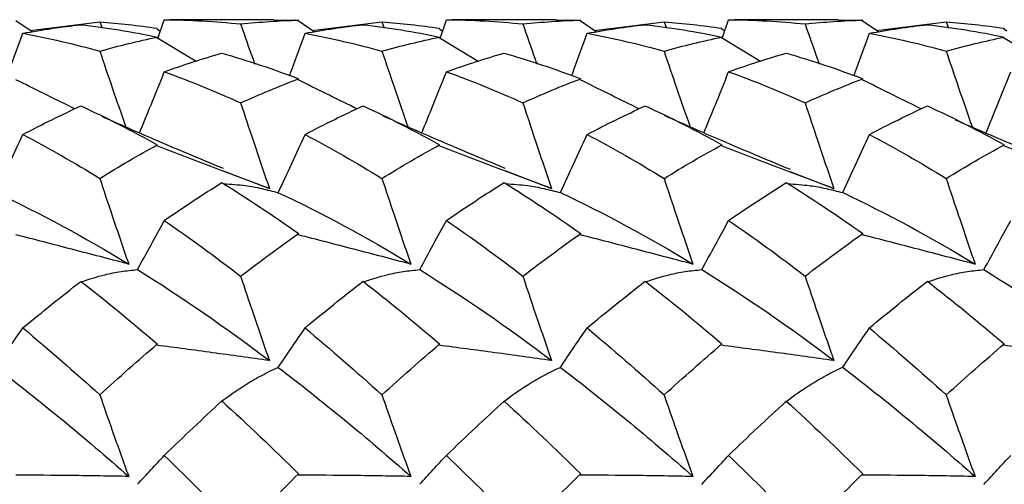
# Model space of a CAD drawing. Units: millimetres. Extents: x -25 to 25, y -9.5 to 9.5.
# Drawn here: x -20.6 to -16.3, y 4.4 to 6.5 of the extents above; entities that cross this region are included whole.
import ezdxf

# ---------------------------------------------------------------- set-up
doc = ezdxf.new("R2010")
doc.units = ezdxf.units.MM

msp = doc.modelspace()

# ---------------------------------------------------------------- linework, layer by layer
at = {"color": 7, "linetype": 'Continuous', "lineweight": 25}
for p, q in [((-20.0174, 6.4164), (-19.9892, 6.4999)), ((-19.9892, 6.4999), (-19.9637, 6.4992)), ((-19.5034, 6.5), (-19.9637, 6.5)), ((-18.7674, 6.4166), (-18.7392, 6.4999)), ((-18.7392, 6.4999), (-18.7137, 6.4992)), ((-18.2537, 6.5), (-18.7137, 6.5)), ((-17.5175, 6.417), (-17.4894, 6.4999)), ((-17.4894, 6.4999), (-17.4638, 6.4992)), ((-17.004, 6.5), (-17.4638, 6.5)), ((-20.5751, 6.4458), (-20.6462, 6.4952)), ((-20.5849, 6.4526), (-20.2749, 6.4904)), ((-20.2749, 6.4904), (-20.2646, 6.4627)), ((-20.0069, 6.4476), (-20.0225, 6.4598)), ((-19.3943, 6.4983), (-19.5034, 6.4964)), ((-19.3254, 6.4458), (-19.3966, 6.4952)), ((-19.3352, 6.4526), (-19.0251, 6.4904)), ((-19.0251, 6.4904), (-19.0147, 6.4627)), ((-18.7568, 6.4479), (-18.772, 6.4598)), ((-18.1446, 6.4983), (-18.2537, 6.4964)), ((-18.0757, 6.4457), (-18.1469, 6.4952)), ((-18.0855, 6.4526), (-17.7753, 6.4904)), ((-17.7753, 6.4904), (-17.765, 6.4628)), ((-17.5069, 6.4484), (-17.5214, 6.4598)), ((-16.895, 6.4983), (-17.004, 6.4964)), ((-16.826, 6.4457), (-16.8973, 6.4952)), ((-16.8358, 6.4525), (-16.5256, 6.4904)), ((-16.5256, 6.4904), (-16.5153, 6.4629)), ((-16.2571, 6.4488), (-16.2711, 6.4597)), ((-19.8486, 6.3151), (-20.0225, 6.4194)), ((-18.5983, 6.3151), (-18.772, 6.4194)), ((-17.3479, 6.3152), (-17.5214, 6.4194)), ((-16.0976, 6.3154), (-16.2711, 6.4194)), ((-19.729, 5.8317), (-19.5235, 5.7525)), ((-18.4814, 5.8323), (-18.2735, 5.7526)), ((-17.2183, 5.8274), (-17.0231, 5.7527))]:
    msp.add_line(p, q, dxfattribs=at)
for points in [[(-19.9892, 6.4999), (-19.876, 6.4991), (-19.7639, 6.4928), (-19.6512, 6.481)], [(-18.7392, 6.4999), (-18.6259, 6.4991), (-18.513, 6.4928), (-18.401, 6.4811)], [(-17.4894, 6.4999), (-17.3761, 6.4991), (-17.2631, 6.4928), (-17.1507, 6.4811)], [(-20.6157, 6.4398), (-20.5301, 6.4555), (-20.4443, 6.4683), (-20.3586, 6.4778)], [(-20.3586, 6.4778), (-20.2457, 6.4651), (-20.1335, 6.447), (-20.0202, 6.4233)], [(-20.2749, 6.4904), (-20.1897, 6.4841), (-20.1051, 6.4746), (-20.0202, 6.4621)], [(-20.0225, 6.4598), (-20.0217, 6.4605), (-20.021, 6.4613), (-20.0202, 6.4621)], [(-19.6512, 6.481), (-19.5657, 6.4899), (-19.48, 6.4957), (-19.3943, 6.4983)], [(-19.3966, 6.4952), (-19.3958, 6.4962), (-19.395, 6.4973), (-19.3943, 6.4983)], [(-19.3659, 6.4398), (-19.2803, 6.4556), (-19.1945, 6.4683), (-19.1087, 6.4779)], [(-19.1087, 6.4779), (-18.9952, 6.4651), (-18.8828, 6.4469), (-18.7697, 6.4233)], [(-19.0251, 6.4904), (-18.9396, 6.4841), (-18.8544, 6.4746), (-18.7697, 6.4621)], [(-18.772, 6.4598), (-18.7712, 6.4606), (-18.7705, 6.4614), (-18.7697, 6.4621)], [(-18.401, 6.4811), (-18.3157, 6.4899), (-18.2302, 6.4957), (-18.1446, 6.4983)], [(-18.1469, 6.4952), (-18.1462, 6.4962), (-18.1454, 6.4973), (-18.1446, 6.4983)], [(-18.116, 6.4397), (-18.0305, 6.4556), (-17.9448, 6.4683), (-17.8589, 6.4779)], [(-17.8589, 6.4779), (-17.7451, 6.4651), (-17.6317, 6.4469), (-17.5192, 6.4233)], [(-17.7753, 6.4904), (-17.6897, 6.4841), (-17.6042, 6.4746), (-17.5192, 6.4621)], [(-17.5214, 6.4598), (-17.5207, 6.4606), (-17.5199, 6.4613), (-17.5192, 6.4621)], [(-17.1507, 6.4811), (-17.0657, 6.4899), (-16.9804, 6.4957), (-16.895, 6.4983)], [(-16.8973, 6.4952), (-16.8965, 6.4962), (-16.8958, 6.4973), (-16.895, 6.4983)], [(-16.8658, 6.4397), (-16.7805, 6.4556), (-16.6949, 6.4683), (-16.6091, 6.4779)], [(-16.6091, 6.4779), (-16.4952, 6.4652), (-16.3817, 6.4469), (-16.2688, 6.4233)], [(-16.5256, 6.4904), (-16.4398, 6.4841), (-16.3542, 6.4746), (-16.2688, 6.4621)], [(-16.2711, 6.4597), (-16.2703, 6.4605), (-16.2696, 6.4613), (-16.2688, 6.4621)], [(-20.6157, 6.4398), (-20.5022, 6.4188), (-20.3885, 6.3924), (-20.2749, 6.3607)], [(-20.2749, 6.3607), (-20.1897, 6.3847), (-20.1051, 6.4055), (-20.0202, 6.4233)], [(-20.0225, 6.4194), (-20.0217, 6.4207), (-20.021, 6.422), (-20.0202, 6.4233)], [(-19.3659, 6.4398), (-19.2525, 6.4188), (-19.1388, 6.3924), (-19.0251, 6.3607)], [(-19.0251, 6.3607), (-18.9396, 6.3846), (-18.8544, 6.4055), (-18.7697, 6.4233)], [(-18.772, 6.4194), (-18.7712, 6.4207), (-18.7705, 6.422), (-18.7697, 6.4233)], [(-18.116, 6.4397), (-18.0028, 6.4188), (-17.8891, 6.3924), (-17.7753, 6.3606)], [(-17.7753, 6.3606), (-17.6897, 6.3846), (-17.6042, 6.4055), (-17.5192, 6.4233)], [(-17.5214, 6.4194), (-17.5207, 6.4207), (-17.5199, 6.422), (-17.5192, 6.4233)], [(-16.8658, 6.4397), (-16.7529, 6.4188), (-16.6394, 6.3924), (-16.5256, 6.3606)], [(-16.5256, 6.3606), (-16.4398, 6.3846), (-16.3542, 6.4055), (-16.2688, 6.4233)], [(-16.2711, 6.4194), (-16.2703, 6.4207), (-16.2696, 6.422), (-16.2688, 6.4233)], [(-19.9892, 6.2694), (-19.9039, 6.3001), (-19.8188, 6.3277), (-19.7343, 6.3523)], [(-19.7343, 6.3523), (-19.621, 6.3197), (-19.5076, 6.2817), (-19.3943, 6.2386)], [(-18.7392, 6.2694), (-18.6539, 6.3), (-18.5688, 6.3276), (-18.4841, 6.3522)], [(-18.4841, 6.3522), (-18.3712, 6.3196), (-18.2579, 6.2817), (-18.1446, 6.2386)], [(-17.4894, 6.2694), (-17.4041, 6.3), (-17.3189, 6.3276), (-17.234, 6.3521)], [(-17.234, 6.3521), (-17.1214, 6.3196), (-17.0082, 6.2817), (-16.895, 6.2385)], [(-19.9892, 6.2694), (-19.876, 6.2287), (-19.7639, 6.1828), (-19.6512, 6.1317)], [(-19.6512, 6.1317), (-19.5657, 6.1703), (-19.48, 6.2059), (-19.3943, 6.2386)], [(-19.3966, 6.234), (-19.3958, 6.2355), (-19.395, 6.237), (-19.3943, 6.2386)], [(-18.7392, 6.2694), (-18.6259, 6.2287), (-18.513, 6.1828), (-18.401, 6.1319)], [(-18.401, 6.1319), (-18.3157, 6.1704), (-18.2302, 6.206), (-18.1446, 6.2386)], [(-18.1469, 6.234), (-18.1462, 6.2355), (-18.1454, 6.237), (-18.1446, 6.2386)], [(-17.4894, 6.2694), (-17.3761, 6.2288), (-17.2631, 6.1829), (-17.1507, 6.132)], [(-17.1507, 6.132), (-17.0657, 6.1704), (-16.9804, 6.206), (-16.895, 6.2385)], [(-16.8973, 6.234), (-16.8965, 6.2355), (-16.8958, 6.237), (-16.895, 6.2385)], [(-20.6157, 5.9918), (-20.5301, 6.0369), (-20.4443, 6.0791), (-20.3586, 6.1183)], [(-20.3586, 6.1183), (-20.2457, 6.0662), (-20.1335, 6.0091), (-20.0202, 5.9467)], [(-19.3659, 5.9918), (-19.2803, 6.0369), (-19.1945, 6.0792), (-19.1087, 6.1185)], [(-19.1087, 6.1185), (-18.9952, 6.0663), (-18.8828, 6.009), (-18.7697, 5.9466)], [(-18.116, 5.9918), (-18.0305, 6.0369), (-17.9448, 6.0792), (-17.8589, 6.1186)], [(-17.8589, 6.1186), (-17.7451, 6.0663), (-17.6317, 6.0089), (-17.5192, 5.9467)], [(-16.8658, 5.9918), (-16.7805, 6.0369), (-16.6949, 6.0792), (-16.6091, 6.1186)], [(-16.6091, 6.1186), (-16.4952, 6.0664), (-16.3817, 6.009), (-16.2688, 5.9468)], [(-20.6157, 5.9918), (-20.5022, 5.9321), (-20.3885, 5.8673), (-20.2749, 5.7976)], [(-19.3659, 5.9918), (-19.2525, 5.9321), (-19.1388, 5.8672), (-19.0251, 5.7974)], [(-18.116, 5.9918), (-18.0028, 5.9321), (-17.8891, 5.8672), (-17.7753, 5.7974)], [(-16.8658, 5.9918), (-16.7529, 5.9321), (-16.6394, 5.8672), (-16.5256, 5.7973)], [(-20.2749, 5.7976), (-20.1897, 5.8502), (-20.1051, 5.8998), (-20.0202, 5.9467)], [(-20.0225, 5.9416), (-20.0217, 5.9433), (-20.021, 5.945), (-20.0202, 5.9467)], [(-19.0251, 5.7974), (-18.9396, 5.85), (-18.8544, 5.8998), (-18.7697, 5.9466)], [(-18.772, 5.9415), (-18.7712, 5.9432), (-18.7705, 5.9449), (-18.7697, 5.9466)], [(-17.7753, 5.7974), (-17.6897, 5.85), (-17.6042, 5.8998), (-17.5192, 5.9467)], [(-17.5214, 5.9415), (-17.5207, 5.9432), (-17.5199, 5.945), (-17.5192, 5.9467)], [(-16.5256, 5.7973), (-16.4398, 5.85), (-16.3542, 5.8998), (-16.2688, 5.9468)], [(-16.2711, 5.9416), (-16.2703, 5.9433), (-16.2696, 5.9451), (-16.2688, 5.9468)], [(-19.9892, 5.6116), (-19.9039, 5.6703), (-19.8188, 5.7262), (-19.7343, 5.7792)], [(-19.7343, 5.7792), (-19.621, 5.7088), (-19.5076, 5.6335), (-19.3943, 5.5537)], [(-18.7392, 5.6117), (-18.6539, 5.6702), (-18.5688, 5.726), (-18.4841, 5.779)], [(-18.4841, 5.779), (-18.3712, 5.7087), (-18.2579, 5.6335), (-18.1446, 5.5537)], [(-17.4894, 5.6117), (-17.4041, 5.6702), (-17.3189, 5.7259), (-17.234, 5.7789)], [(-17.234, 5.7789), (-17.1214, 5.7086), (-17.0082, 5.6335), (-16.895, 5.5536)], [(-20.7342, 5.7343), (-20.5388, 5.6431), (-20.3423, 5.5372), (-20.1469, 5.418)], [(-19.4844, 5.7343), (-19.2894, 5.6431), (-19.0929, 5.5373), (-18.897, 5.4179)], [(-18.2344, 5.7344), (-18.0399, 5.6432), (-17.8435, 5.5374), (-17.6473, 5.4179)], [(-16.9841, 5.7345), (-16.7902, 5.6434), (-16.594, 5.5375), (-16.3976, 5.4178)], [(-19.9892, 5.6116), (-19.876, 5.5338), (-19.7639, 5.4515), (-19.6512, 5.3645)], [(-18.7392, 5.6117), (-18.6259, 5.5339), (-18.513, 5.4515), (-18.401, 5.3648)], [(-17.4894, 5.6117), (-17.3761, 5.534), (-17.2631, 5.4517), (-17.1507, 5.365)], [(-19.6512, 5.3645), (-19.5657, 5.4301), (-19.48, 5.4932), (-19.3943, 5.5537)], [(-19.3966, 5.548), (-19.3958, 5.5499), (-19.395, 5.5518), (-19.3943, 5.5537)], [(-18.401, 5.3648), (-18.3157, 5.4303), (-18.2302, 5.4933), (-18.1446, 5.5537)], [(-18.1469, 5.548), (-18.1462, 5.5499), (-18.1454, 5.5518), (-18.1446, 5.5537)], [(-17.1507, 5.365), (-17.0657, 5.4304), (-16.9804, 5.4933), (-16.895, 5.5536)], [(-16.8973, 5.548), (-16.8965, 5.5499), (-16.8958, 5.5518), (-16.895, 5.5536)], [(-20.1077, 5.3939), (-19.9118, 5.2725), (-19.7188, 5.1382), (-19.5235, 4.9908)], [(-18.8578, 5.3938), (-18.6617, 5.2725), (-18.4678, 5.138), (-18.2735, 4.991)], [(-17.608, 5.3938), (-17.4119, 5.2725), (-17.2163, 5.1378), (-17.0231, 4.9911)], [(-16.3584, 5.3938), (-16.1624, 5.2726), (-15.9665, 5.1379), (-15.7726, 4.9912)], [(-20.6157, 5.1355), (-20.5301, 5.2068), (-20.4443, 5.2756), (-20.3586, 5.3419)], [(-20.3586, 5.3419), (-20.2457, 5.254), (-20.1335, 5.1617), (-20.0202, 5.0649)], [(-19.3659, 5.1355), (-19.2803, 5.2068), (-19.1945, 5.2758), (-19.1087, 5.3421)], [(-19.1087, 5.3421), (-18.9952, 5.254), (-18.8828, 5.1616), (-18.7697, 5.0648)], [(-18.116, 5.1355), (-18.0305, 5.2069), (-17.9448, 5.2758), (-17.8589, 5.3422)], [(-17.8589, 5.3422), (-17.7451, 5.2541), (-17.6317, 5.1615), (-17.5192, 5.0648)], [(-16.8658, 5.1355), (-16.7805, 5.2068), (-16.6949, 5.2758), (-16.6091, 5.3423)], [(-16.6091, 5.3423), (-16.4952, 5.2542), (-16.3817, 5.1616), (-16.2688, 5.065)], [(-20.6157, 5.1355), (-20.5022, 5.0411), (-20.3885, 4.9422), (-20.2749, 4.8394)], [(-19.3659, 5.1355), (-19.2525, 5.041), (-19.1388, 4.9421), (-19.0251, 4.8391)], [(-18.116, 5.1355), (-18.0028, 5.041), (-17.8891, 4.9421), (-17.7753, 4.839)], [(-16.8658, 5.1355), (-16.7529, 5.041), (-16.6394, 4.9421), (-16.5256, 4.839)], [(-20.2749, 4.8394), (-20.1897, 4.917), (-20.1051, 4.9921), (-20.0202, 5.0649)], [(-20.0225, 5.0588), (-20.0217, 5.0609), (-20.021, 5.0629), (-20.0202, 5.0649)], [(-19.0251, 4.8391), (-18.9396, 4.9168), (-18.8544, 4.9921), (-18.7697, 5.0648)], [(-18.772, 5.0587), (-18.7712, 5.0607), (-18.7705, 5.0627), (-18.7697, 5.0648)], [(-17.7753, 4.839), (-17.6897, 4.9167), (-17.6042, 4.992), (-17.5192, 5.0648)], [(-17.5214, 5.0587), (-17.5207, 5.0608), (-17.5199, 5.0628), (-17.5192, 5.0648)], [(-16.5256, 4.839), (-16.4398, 4.9167), (-16.3542, 4.9921), (-16.2688, 5.065)], [(-16.2711, 5.0589), (-16.2703, 5.0609), (-16.2696, 5.063), (-16.2688, 5.065)], [(-20.7342, 4.961), (-20.5388, 4.8123), (-20.3423, 4.6507), (-20.1469, 4.4783)], [(-19.4844, 4.9611), (-19.2894, 4.8124), (-19.0929, 4.6508), (-18.897, 4.4781)], [(-18.2344, 4.9612), (-18.0399, 4.8125), (-17.8435, 4.6509), (-17.6473, 4.478)], [(-16.9841, 4.9613), (-16.7902, 4.8127), (-16.594, 4.6511), (-16.3976, 4.478)], [(-19.9892, 4.5715), (-19.9039, 4.6541), (-19.8188, 4.7344), (-19.7343, 4.8123)], [(-19.7343, 4.8123), (-19.621, 4.7089), (-19.5076, 4.6015), (-19.3943, 4.4903)], [(-18.7392, 4.5715), (-18.6539, 4.6539), (-18.5688, 4.7341), (-18.4841, 4.8119)], [(-18.4841, 4.8119), (-18.3712, 4.7087), (-18.2579, 4.6014), (-18.1446, 4.4903)], [(-17.4894, 4.5715), (-17.4041, 4.6539), (-17.3189, 4.734), (-17.234, 4.8118)], [(-17.234, 4.8118), (-17.1214, 4.7087), (-17.0082, 4.6014), (-16.895, 4.4903)], [(-19.9892, 4.5715), (-19.876, 4.4618), (-19.7639, 4.3487), (-19.6512, 4.2318)], [(-18.7392, 4.5715), (-18.6259, 4.462), (-18.513, 4.3487), (-18.401, 4.2322)], [(-17.4894, 4.5715), (-17.3761, 4.4621), (-17.2631, 4.3489), (-17.1507, 4.2324)], [(-19.6512, 4.2318), (-19.5657, 4.32), (-19.48, 4.4062), (-19.3943, 4.4903)], [(-19.3966, 4.4839), (-19.3958, 4.486), (-19.395, 4.4882), (-19.3943, 4.4903)], [(-18.401, 4.2322), (-18.3157, 4.3202), (-18.2302, 4.4063), (-18.1446, 4.4903)], [(-18.1469, 4.4839), (-18.1462, 4.486), (-18.1454, 4.4882), (-18.1446, 4.4903)], [(-17.1507, 4.2324), (-17.0657, 4.3203), (-16.9804, 4.4064), (-16.895, 4.4903)], [(-16.8973, 4.4839), (-16.8965, 4.486), (-16.8958, 4.4881), (-16.895, 4.4903)]]:
    msp.add_open_spline(points, degree=3, dxfattribs=at)
for points, knots in [([(-19.6512, 6.481), (-19.6331, 6.4291), (-19.6125, 6.37), (-19.5912, 6.3107), (-19.5886, 6.3036)], [0, 0, 0, 0, 0.87964, 1, 1, 1, 1]), ([(-18.401, 6.4811), (-18.3829, 6.4291), (-18.3623, 6.37), (-18.341, 6.3106), (-18.3384, 6.3034)], [0, 0, 0, 0, 0.878556, 1, 1, 1, 1]), ([(-17.1507, 6.4811), (-17.1326, 6.4291), (-17.1119, 6.3699), (-17.0906, 6.3105), (-17.088, 6.3032)], [0, 0, 0, 0, 0.877279, 1, 1, 1, 1]), ([(-20.6843, 6.252), (-20.681, 6.261), (-20.6577, 6.324), (-20.6351, 6.3863), (-20.6157, 6.4398)], [0, 0, 0, 0, 0.142173, 1, 1, 1, 1]), ([(-19.4345, 6.252), (-19.4312, 6.261), (-19.4079, 6.324), (-19.3853, 6.3863), (-19.3659, 6.4398)], [0, 0, 0, 0, 0.142291, 1, 1, 1, 1]), ([(-18.1845, 6.2519), (-18.1812, 6.2609), (-18.1579, 6.324), (-18.1353, 6.3863), (-18.116, 6.4397)], [0, 0, 0, 0, 0.142774, 1, 1, 1, 1]), ([(-16.9344, 6.2517), (-16.931, 6.2608), (-16.9077, 6.3239), (-16.8851, 6.3863), (-16.8658, 6.4397)], [0, 0, 0, 0, 0.143624, 1, 1, 1, 1]), ([(-20.2749, 6.3607), (-20.2567, 6.3067), (-20.2188, 6.1948), (-20.1797, 6.0828), (-20.1595, 6.0248)], [0, 0, 0, 0, 0.482444, 1, 1, 1, 1]), ([(-19.0251, 6.3607), (-19.0068, 6.3067), (-18.969, 6.1949), (-18.9299, 6.0831), (-18.9098, 6.0253)], [0, 0, 0, 0, 0.483271, 1, 1, 1, 1]), ([(-17.7753, 6.3606), (-17.757, 6.3066), (-17.7193, 6.195), (-17.6803, 6.0833), (-17.6602, 6.0256)], [0, 0, 0, 0, 0.4838392, 1, 1, 1, 1]), ([(-16.5256, 6.3606), (-16.5074, 6.3066), (-16.4694, 6.1943), (-16.4302, 6.0819), (-16.4098, 6.0236)], [0, 0, 0, 0, 0.480952, 1, 1, 1, 1]), ([(-20.0989, 5.9983), (-20.0818, 6.0403), (-20.0446, 6.1314), (-20.0086, 6.221), (-19.9892, 6.2694)], [0, 0, 0, 0, 0.46032, 1, 1, 1, 1]), ([(-18.8489, 5.9986), (-18.8318, 6.0405), (-18.7947, 6.1315), (-18.7587, 6.221), (-18.7392, 6.2694)], [0, 0, 0, 0, 0.459718, 1, 1, 1, 1]), ([(-17.599, 5.9988), (-17.582, 6.0406), (-17.5449, 6.1316), (-17.5089, 6.221), (-17.4894, 6.2694)], [0, 0, 0, 0, 0.459302, 1, 1, 1, 1]), ([(-16.3498, 5.9978), (-16.3326, 6.0399), (-16.2953, 6.1312), (-16.2592, 6.221), (-16.2398, 6.2694)], [0, 0, 0, 0, 0.461246, 1, 1, 1, 1]), ([(-20.3853, 6.1052), (-20.3899, 6.1075), (-20.4776, 6.1505), (-20.5642, 6.1934), (-20.6462, 6.234)], [0, 0, 0, 0, 0.052292, 1, 1, 1, 1]), ([(-19.1356, 6.1052), (-19.1402, 6.1075), (-19.2279, 6.1505), (-19.3145, 6.1934), (-19.3966, 6.234)], [0, 0, 0, 0, 0.052041, 1, 1, 1, 1]), ([(-17.8859, 6.1052), (-17.8905, 6.1075), (-17.9783, 6.1505), (-18.0648, 6.1934), (-18.1469, 6.234)], [0, 0, 0, 0, 0.052082, 1, 1, 1, 1]), ([(-16.6362, 6.1052), (-16.6408, 6.1074), (-16.7286, 6.1505), (-16.8152, 6.1934), (-16.8973, 6.234)], [0, 0, 0, 0, 0.0524132, 1, 1, 1, 1]), ([(-19.6512, 6.1317), (-19.6331, 6.0766), (-19.6148, 6.0215), (-19.5963, 5.9664), (-19.5724, 5.8951), (-19.5481, 5.8237), (-19.5235, 5.7525)], [0, 0, 0, 0, 0.0001747024, 0.0001747024, 0.0001747024, 0.0004011907, 0.0004011907, 0.0004011907, 0.0004011907]), ([(-18.401, 6.1319), (-18.3829, 6.0768), (-18.3646, 6.0217), (-18.3462, 5.9666), (-18.3222, 5.8952), (-18.298, 5.8238), (-18.2735, 5.7526)], [0, 0, 0, 0, 0.0001747023, 0.0001747023, 0.0001747023, 0.0004012478, 0.0004012478, 0.0004012478, 0.0004012478]), ([(-17.1507, 6.132), (-17.1326, 6.0769), (-17.1143, 6.0218), (-17.0958, 5.9667), (-17.0719, 5.8953), (-17.0476, 5.824), (-17.0231, 5.7527)], [0, 0, 0, 0, 0.000174702, 0.000174702, 0.000174702, 0.000401274, 0.000401274, 0.000401274, 0.000401274]), ([(-19.7274, 5.8408), (-19.8288, 5.8831), (-20.0082, 5.9578), (-20.1873, 6.0367), (-20.2652, 6.071)], [0, 0, 0, 0, 0.565157, 1, 1, 1, 1]), ([(-18.4792, 5.8418), (-18.583, 5.8851), (-18.7637, 5.9604), (-18.944, 6.04), (-19.0208, 6.0739)], [0, 0, 0, 0, 0.574332, 1, 1, 1, 1]), ([(-17.2156, 5.8364), (-17.3244, 5.8816), (-17.5107, 5.959), (-17.6965, 6.0413), (-17.7738, 6.0755)], [0, 0, 0, 0, 0.583691, 1, 1, 1, 1]), ([(-15.9325, 5.8228), (-16.0315, 5.8635), (-16.2157, 5.9393), (-16.3997, 6.019), (-16.4848, 6.0558)], [0, 0, 0, 0, 0.537061, 1, 1, 1, 1]), ([(-20.7342, 5.7343), (-20.7141, 5.7779), (-20.6941, 5.8211), (-20.6744, 5.864), (-20.6546, 5.9069), (-20.635, 5.9495), (-20.6157, 5.9918)], [0, 0, 0, 0, 0.0002016136, 0.0002016136, 0.0002016136, 0.0004032773, 0.0004032773, 0.0004032773, 0.0004032773]), ([(-19.4844, 5.7343), (-19.4642, 5.7779), (-19.4443, 5.8211), (-19.4246, 5.864), (-19.4048, 5.9069), (-19.3853, 5.9495), (-19.3659, 5.9918)], [0, 0, 0, 0, 0.0002016363, 0.0002016363, 0.0002016363, 0.0004033223, 0.0004033223, 0.0004033223, 0.0004033223]), ([(-18.2344, 5.7344), (-18.2142, 5.7779), (-18.1943, 5.8212), (-18.1746, 5.864), (-18.1548, 5.907), (-18.1353, 5.9495), (-18.116, 5.9918)], [0, 0, 0, 0, 0.0002016687, 0.0002016687, 0.0002016687, 0.0004033867, 0.0004033867, 0.0004033867, 0.0004033867]), ([(-16.9841, 5.7345), (-16.964, 5.778), (-16.9441, 5.8212), (-16.9243, 5.8641), (-16.9046, 5.907), (-16.8851, 5.9495), (-16.8658, 5.9918)], [0, 0, 0, 0, 0.0002017109, 0.0002017109, 0.0002017109, 0.000403471, 0.000403471, 0.000403471, 0.000403471]), ([(-19.5235, 5.7525), (-19.5658, 5.7685), (-19.608, 5.7844), (-19.65, 5.8003), (-19.6921, 5.8163), (-19.734, 5.8321), (-19.7757, 5.848), (-19.8585, 5.8794), (-19.9408, 5.9106), (-20.0225, 5.9416)], [0, 0, 0, 0, 0.0001741111, 0.0001741111, 0.0001741111, 0.0003482224, 0.0003482224, 0.0003482224, 0.0006934647, 0.0006934647, 0.0006934647, 0.0006934647]), ([(-18.2735, 5.7526), (-18.3157, 5.7685), (-18.3579, 5.7845), (-18.3999, 5.8004), (-18.4419, 5.8163), (-18.4838, 5.8322), (-18.5255, 5.848), (-18.6082, 5.8794), (-18.6903, 5.9105), (-18.772, 5.9415)], [0, 0, 0, 0, 0.0001741112, 0.0001741112, 0.0001741112, 0.0003482226, 0.0003482226, 0.0003482226, 0.0006934155, 0.0006934155, 0.0006934155, 0.0006934155]), ([(-17.0231, 5.7527), (-17.0654, 5.7686), (-17.1075, 5.7846), (-17.1495, 5.8005), (-17.1914, 5.8164), (-17.2332, 5.8322), (-17.2749, 5.848), (-17.3576, 5.8794), (-17.4397, 5.9105), (-17.5214, 5.9415)], [0, 0, 0, 0, 0.0001741113, 0.0001741113, 0.0001741113, 0.0003482227, 0.0003482227, 0.0003482227, 0.0006933717, 0.0006933717, 0.0006933717, 0.0006933717]), ([(-15.7726, 5.7527), (-15.8148, 5.7687), (-15.8569, 5.7846), (-15.8988, 5.8005), (-15.9408, 5.8163), (-15.9826, 5.8322), (-16.0243, 5.848), (-16.107, 5.8794), (-16.1893, 5.9106), (-16.2711, 5.9416)], [0, 0, 0, 0, 0.0001741113, 0.0001741113, 0.0001741113, 0.0003482217, 0.0003482217, 0.0003482217, 0.0006933992, 0.0006933992, 0.0006933992, 0.0006933992]), ([(-20.2749, 5.7976), (-20.2567, 5.7423), (-20.2384, 5.6871), (-20.2198, 5.632), (-20.1958, 5.5605), (-20.1715, 5.4892), (-20.1469, 5.418)], [0, 0, 0, 0, 0.0001747021, 0.0001747021, 0.0001747021, 0.0004011826, 0.0004011826, 0.0004011826, 0.0004011826]), ([(-19.7265, 5.7741), (-19.6944, 5.7721), (-19.6395, 5.7687), (-19.5582, 5.7537), (-19.509, 5.7408), (-19.4844, 5.7343)], [0, 0, 0, 0, 0.413643, 0.706719, 1, 1, 1, 1]), ([(-19.0251, 5.7974), (-19.0069, 5.7422), (-18.9885, 5.687), (-18.97, 5.6319), (-18.9459, 5.5604), (-18.9216, 5.4891), (-18.897, 5.4179)], [0, 0, 0, 0, 0.0001747021, 0.0001747021, 0.0001747021, 0.0004011433, 0.0004011433, 0.0004011433, 0.0004011433]), ([(-18.4764, 5.7738), (-18.4442, 5.7719), (-18.3893, 5.7685), (-18.3082, 5.7537), (-18.259, 5.7408), (-18.2344, 5.7344)], [0, 0, 0, 0, 0.413382, 0.706587, 1, 1, 1, 1]), ([(-17.7753, 5.7974), (-17.7571, 5.7421), (-17.7387, 5.6869), (-17.7202, 5.6318), (-17.6962, 5.5603), (-17.6719, 5.489), (-17.6473, 5.4179)], [0, 0, 0, 0, 0.0001747022, 0.0001747022, 0.0001747022, 0.0004011188, 0.0004011188, 0.0004011188, 0.0004011188]), ([(-17.2263, 5.7737), (-17.194, 5.7717), (-17.1387, 5.7683), (-17.0578, 5.7536), (-17.0086, 5.7409), (-16.9841, 5.7345)], [0, 0, 0, 0, 0.41325, 0.706524, 1, 1, 1, 1]), ([(-16.5256, 5.7973), (-16.5074, 5.7421), (-16.4891, 5.6869), (-16.4705, 5.6317), (-16.4465, 5.5603), (-16.4222, 5.489), (-16.3976, 5.4178)], [0, 0, 0, 0, 0.0001747022, 0.0001747022, 0.0001747022, 0.000401109, 0.000401109, 0.000401109, 0.000401109]), ([(-20.1077, 5.3939), (-20.0875, 5.4309), (-20.0676, 5.4676), (-20.0478, 5.5039), (-20.0281, 5.5402), (-20.0085, 5.5761), (-19.9892, 5.6116)], [0, 0, 0, 0, 0.0002016594, 0.0002016594, 0.0002016594, 0.0004033714, 0.0004033714, 0.0004033714, 0.0004033714]), ([(-18.8578, 5.3938), (-18.8376, 5.4309), (-18.8176, 5.4676), (-18.7979, 5.5039), (-18.7781, 5.5402), (-18.7586, 5.5761), (-18.7392, 5.6117)], [0, 0, 0, 0, 0.0002016296, 0.0002016296, 0.0002016296, 0.0004033112, 0.0004033112, 0.0004033112, 0.0004033112]), ([(-17.608, 5.3938), (-17.5878, 5.4308), (-17.5679, 5.4675), (-17.5481, 5.5038), (-17.5284, 5.5402), (-17.5088, 5.5761), (-17.4894, 5.6117)], [0, 0, 0, 0, 0.0002016094, 0.0002016094, 0.0002016094, 0.0004032702, 0.0004032702, 0.0004032702, 0.0004032702]), ([(-16.3584, 5.3938), (-16.3382, 5.4308), (-16.3182, 5.4675), (-16.2985, 5.5038), (-16.2787, 5.5402), (-16.2591, 5.5761), (-16.2398, 5.6117)], [0, 0, 0, 0, 0.0002015987, 0.0002015987, 0.0002015987, 0.0004032485, 0.0004032485, 0.0004032485, 0.0004032485]), ([(-20.1469, 5.418), (-20.1891, 5.4291), (-20.2313, 5.4401), (-20.2733, 5.4511), (-20.3153, 5.4621), (-20.3573, 5.473), (-20.399, 5.4839), (-20.4819, 5.5055), (-20.5643, 5.5269), (-20.6462, 5.548)], [0, 0, 0, 0, 0.0001741108, 0.0001741108, 0.0001741108, 0.0003482217, 0.0003482217, 0.0003482217, 0.0006935104, 0.0006935104, 0.0006935104, 0.0006935104]), ([(-18.897, 5.4179), (-18.9393, 5.429), (-18.9815, 5.4401), (-19.0235, 5.4511), (-19.0656, 5.4621), (-19.1075, 5.473), (-19.1493, 5.4839), (-19.2322, 5.5055), (-19.3146, 5.5269), (-19.3966, 5.548)], [0, 0, 0, 0, 0.0001741109, 0.0001741109, 0.0001741109, 0.0003482218, 0.0003482218, 0.0003482218, 0.0006935374, 0.0006935374, 0.0006935374, 0.0006935374]), ([(-17.6473, 5.4179), (-17.6896, 5.429), (-17.7317, 5.44), (-17.7738, 5.451), (-17.8159, 5.462), (-17.8578, 5.473), (-17.8996, 5.4839), (-17.9826, 5.5055), (-18.065, 5.5269), (-18.1469, 5.548)], [0, 0, 0, 0, 0.0001741109, 0.0001741109, 0.0001741109, 0.0003482219, 0.0003482219, 0.0003482219, 0.0006935522, 0.0006935522, 0.0006935522, 0.0006935522]), ([(-16.3976, 5.4178), (-16.4399, 5.4289), (-16.4821, 5.44), (-16.5242, 5.451), (-16.5662, 5.462), (-16.6082, 5.473), (-16.65, 5.4839), (-16.7329, 5.5055), (-16.8154, 5.5269), (-16.8973, 5.548)], [0, 0, 0, 0, 0.000174111, 0.000174111, 0.000174111, 0.000348222, 0.000348222, 0.000348222, 0.0006935543, 0.0006935543, 0.0006935543, 0.0006935543]), ([(-20.356, 5.3397), (-20.3218, 5.3511), (-20.2646, 5.37), (-20.1813, 5.3862), (-20.1322, 5.3913), (-20.1077, 5.3939)], [0, 0, 0, 0, 0.426485, 0.713149, 1, 1, 1, 1]), ([(-19.1061, 5.34), (-19.0719, 5.3513), (-19.0147, 5.3701), (-18.9314, 5.3862), (-18.8823, 5.3913), (-18.8578, 5.3938)], [0, 0, 0, 0, 0.426733, 0.713273, 1, 1, 1, 1]), ([(-18.401, 5.3648), (-18.3829, 5.3103), (-18.3646, 5.2559), (-18.3462, 5.2016), (-18.3222, 5.1311), (-18.298, 5.0609), (-18.2735, 4.991)], [0, 0, 0, 0, 0.0001747023, 0.0001747023, 0.0001747023, 0.0004012478, 0.0004012478, 0.0004012478, 0.0004012478]), ([(-17.8563, 5.3401), (-17.8221, 5.3514), (-17.765, 5.3702), (-17.6817, 5.3862), (-17.6326, 5.3913), (-17.608, 5.3938)], [0, 0, 0, 0, 0.426871, 0.713341, 1, 1, 1, 1]), ([(-17.1507, 5.365), (-17.1326, 5.3105), (-17.1143, 5.2561), (-17.0958, 5.2018), (-17.0719, 5.1314), (-17.0476, 5.0611), (-17.0231, 4.9911)], [0, 0, 0, 0, 0.000174702, 0.000174702, 0.000174702, 0.000401274, 0.000401274, 0.000401274, 0.000401274]), ([(-16.6065, 5.3401), (-16.5724, 5.3514), (-16.5154, 5.3702), (-16.4321, 5.3862), (-16.383, 5.3913), (-16.3584, 5.3938)], [0, 0, 0, 0, 0.426907, 0.713358, 1, 1, 1, 1]), ([(-19.6512, 5.3645), (-19.6331, 5.31), (-19.6148, 5.2556), (-19.5963, 5.2013), (-19.5724, 5.1309), (-19.5481, 5.0608), (-19.5235, 4.9908)], [0, 0, 0, 0, 0.0001747024, 0.0001747024, 0.0001747024, 0.0004011907, 0.0004011907, 0.0004011907, 0.0004011907]), ([(-20.7342, 4.961), (-20.7141, 4.9909), (-20.6941, 5.0204), (-20.6744, 5.0495), (-20.6546, 5.0786), (-20.635, 5.1073), (-20.6157, 5.1355)], [0, 0, 0, 0, 0.0002016136, 0.0002016136, 0.0002016136, 0.0004032773, 0.0004032773, 0.0004032773, 0.0004032773]), ([(-19.4844, 4.9611), (-19.4642, 4.991), (-19.4443, 5.0205), (-19.4246, 5.0495), (-19.4048, 5.0786), (-19.3853, 5.1073), (-19.3659, 5.1355)], [0, 0, 0, 0, 0.0002016363, 0.0002016363, 0.0002016363, 0.0004033223, 0.0004033223, 0.0004033223, 0.0004033223]), ([(-18.2344, 4.9612), (-18.2142, 4.9911), (-18.1943, 5.0205), (-18.1746, 5.0496), (-18.1548, 5.0786), (-18.1353, 5.1073), (-18.116, 5.1355)], [0, 0, 0, 0, 0.0002016687, 0.0002016687, 0.0002016687, 0.0004033867, 0.0004033867, 0.0004033867, 0.0004033867]), ([(-16.9841, 4.9613), (-16.964, 4.9912), (-16.9441, 5.0206), (-16.9243, 5.0496), (-16.9046, 5.0786), (-16.8851, 5.1073), (-16.8658, 5.1355)], [0, 0, 0, 0, 0.0002017109, 0.0002017109, 0.0002017109, 0.000403471, 0.000403471, 0.000403471, 0.000403471]), ([(-19.5235, 4.9908), (-19.5658, 4.9968), (-19.608, 5.0028), (-19.65, 5.0087), (-19.6921, 5.0145), (-19.734, 5.0203), (-19.7757, 5.026), (-19.8585, 5.0374), (-19.9408, 5.0483), (-20.0225, 5.0588)], [0, 0, 0, 0, 0.0001741111, 0.0001741111, 0.0001741111, 0.0003482224, 0.0003482224, 0.0003482224, 0.0006934647, 0.0006934647, 0.0006934647, 0.0006934647]), ([(-18.2735, 4.991), (-18.3157, 4.997), (-18.3579, 5.0029), (-18.3999, 5.0088), (-18.4419, 5.0146), (-18.4838, 5.0204), (-18.5255, 5.0261), (-18.6082, 5.0373), (-18.6903, 5.0482), (-18.772, 5.0587)], [0, 0, 0, 0, 0.0001741112, 0.0001741112, 0.0001741112, 0.0003482226, 0.0003482226, 0.0003482226, 0.0006934155, 0.0006934155, 0.0006934155, 0.0006934155]), ([(-17.0231, 4.9911), (-17.0654, 4.9971), (-17.1075, 5.003), (-17.1495, 5.0089), (-17.1914, 5.0147), (-17.2332, 5.0204), (-17.2749, 5.0261), (-17.3576, 5.0373), (-17.4397, 5.0482), (-17.5214, 5.0587)], [0, 0, 0, 0, 0.0001741113, 0.0001741113, 0.0001741113, 0.0003482227, 0.0003482227, 0.0003482227, 0.0006933717, 0.0006933717, 0.0006933717, 0.0006933717]), ([(-15.7726, 4.9912), (-15.8148, 4.9972), (-15.8569, 5.003), (-15.8988, 5.0088), (-15.9408, 5.0147), (-15.9826, 5.0204), (-16.0243, 5.0261), (-16.107, 5.0373), (-16.1893, 5.0483), (-16.2711, 5.0589)], [0, 0, 0, 0, 0.0001741113, 0.0001741113, 0.0001741113, 0.0003482217, 0.0003482217, 0.0003482217, 0.0006933992, 0.0006933992, 0.0006933992, 0.0006933992]), ([(-19.7386, 4.808), (-19.7029, 4.8357), (-19.6665, 4.8612), (-19.6292, 4.8844), (-19.6058, 4.899), (-19.582, 4.9127), (-19.5578, 4.9254), (-19.5337, 4.9382), (-19.5092, 4.9501), (-19.4844, 4.9611)], [0, 0, 0, 0, 0.0003482959, 0.0003482959, 0.0003482959, 0.0005677155, 0.0005677155, 0.0005677155, 0.0007872882, 0.0007872882, 0.0007872882, 0.0007872882]), ([(-18.4885, 4.8076), (-18.4526, 4.8353), (-18.4163, 4.8609), (-18.3791, 4.8841), (-18.3557, 4.8988), (-18.3319, 4.9125), (-18.3078, 4.9254), (-18.2836, 4.9382), (-18.2592, 4.9502), (-18.2344, 4.9612)], [0, 0, 0, 0, 0.0003482889, 0.0003482889, 0.0003482889, 0.0005679863, 0.0005679863, 0.0005679863, 0.0007878394, 0.0007878394, 0.0007878394, 0.0007878394]), ([(-17.2384, 4.8075), (-17.2025, 4.8351), (-17.1659, 4.8606), (-17.1287, 4.8839), (-17.1052, 4.8986), (-17.0815, 4.9124), (-17.0574, 4.9253), (-17.0333, 4.9383), (-17.0089, 4.9503), (-16.9841, 4.9613)], [0, 0, 0, 0, 0.0003482887, 0.0003482887, 0.0003482887, 0.000568199, 0.000568199, 0.000568199, 0.0007882615, 0.0007882615, 0.0007882615, 0.0007882615]), ([(-20.2749, 4.8394), (-20.2567, 4.7866), (-20.2384, 4.7339), (-20.2198, 4.6815), (-20.1958, 4.6135), (-20.1715, 4.5457), (-20.1469, 4.4783)], [0, 0, 0, 0, 0.0001747021, 0.0001747021, 0.0001747021, 0.0004011826, 0.0004011826, 0.0004011826, 0.0004011826]), ([(-19.0251, 4.8391), (-19.0069, 4.7864), (-18.9885, 4.7337), (-18.97, 4.6813), (-18.9459, 4.6133), (-18.9216, 4.5456), (-18.897, 4.4781)], [0, 0, 0, 0, 0.0001747021, 0.0001747021, 0.0001747021, 0.0004011433, 0.0004011433, 0.0004011433, 0.0004011433]), ([(-17.7753, 4.839), (-17.7571, 4.7862), (-17.7387, 4.7336), (-17.7202, 4.6812), (-17.6962, 4.6132), (-17.6719, 4.5455), (-17.6473, 4.478)], [0, 0, 0, 0, 0.0001747022, 0.0001747022, 0.0001747022, 0.0004011188, 0.0004011188, 0.0004011188, 0.0004011188]), ([(-16.5256, 4.839), (-16.5074, 4.7862), (-16.4891, 4.7336), (-16.4705, 4.6811), (-16.4465, 4.6131), (-16.4222, 4.5454), (-16.3976, 4.478)], [0, 0, 0, 0, 0.0001747022, 0.0001747022, 0.0001747022, 0.000401109, 0.000401109, 0.000401109, 0.000401109]), ([(-20.1077, 4.4435), (-20.0875, 4.4657), (-20.0676, 4.4875), (-20.0478, 4.5088), (-20.0281, 4.5302), (-20.0085, 4.551), (-19.9892, 4.5715)], [0, 0, 0, 0, 0.0002016594, 0.0002016594, 0.0002016594, 0.0004033714, 0.0004033714, 0.0004033714, 0.0004033714]), ([(-18.8578, 4.4434), (-18.8376, 4.4656), (-18.8176, 4.4874), (-18.7979, 4.5088), (-18.7781, 4.5301), (-18.7586, 4.551), (-18.7392, 4.5715)], [0, 0, 0, 0, 0.0002016296, 0.0002016296, 0.0002016296, 0.0004033112, 0.0004033112, 0.0004033112, 0.0004033112]), ([(-17.608, 4.4433), (-17.5878, 4.4656), (-17.5679, 4.4874), (-17.5481, 4.5088), (-17.5284, 4.5301), (-17.5088, 4.551), (-17.4894, 4.5715)], [0, 0, 0, 0, 0.0002016094, 0.0002016094, 0.0002016094, 0.0004032702, 0.0004032702, 0.0004032702, 0.0004032702]), ([(-16.3584, 4.4433), (-16.3382, 4.4656), (-16.3182, 4.4874), (-16.2985, 4.5087), (-16.2787, 4.5301), (-16.2591, 4.551), (-16.2398, 4.5715)], [0, 0, 0, 0, 0.0002015987, 0.0002015987, 0.0002015987, 0.0004032485, 0.0004032485, 0.0004032485, 0.0004032485]), ([(-20.1469, 4.4783), (-20.1891, 4.4791), (-20.2313, 4.4798), (-20.2733, 4.4804), (-20.3153, 4.4811), (-20.3573, 4.4817), (-20.399, 4.4821), (-20.4819, 4.4831), (-20.5643, 4.4837), (-20.6462, 4.4839)], [0, 0, 0, 0, 0.0001741108, 0.0001741108, 0.0001741108, 0.0003482217, 0.0003482217, 0.0003482217, 0.0006935104, 0.0006935104, 0.0006935104, 0.0006935104]), ([(-18.897, 4.4781), (-18.9393, 4.479), (-18.9815, 4.4797), (-19.0235, 4.4804), (-19.0656, 4.4811), (-19.1075, 4.4816), (-19.1493, 4.4821), (-19.2322, 4.4831), (-19.3146, 4.4837), (-19.3966, 4.4839)], [0, 0, 0, 0, 0.0001741109, 0.0001741109, 0.0001741109, 0.0003482218, 0.0003482218, 0.0003482218, 0.0006935374, 0.0006935374, 0.0006935374, 0.0006935374]), ([(-17.6473, 4.478), (-17.6896, 4.4789), (-17.7317, 4.4797), (-17.7738, 4.4803), (-17.8159, 4.481), (-17.8578, 4.4816), (-17.8996, 4.4821), (-17.9826, 4.4831), (-18.065, 4.4838), (-18.1469, 4.4839)], [0, 0, 0, 0, 0.0001741109, 0.0001741109, 0.0001741109, 0.0003482219, 0.0003482219, 0.0003482219, 0.0006935522, 0.0006935522, 0.0006935522, 0.0006935522]), ([(-16.3976, 4.478), (-16.4399, 4.4789), (-16.4821, 4.4796), (-16.5242, 4.4803), (-16.5662, 4.481), (-16.6082, 4.4816), (-16.65, 4.4821), (-16.7329, 4.4831), (-16.8154, 4.4838), (-16.8973, 4.4839)], [0, 0, 0, 0, 0.000174111, 0.000174111, 0.000174111, 0.000348222, 0.000348222, 0.000348222, 0.0006935543, 0.0006935543, 0.0006935543, 0.0006935543])]:
    msp.add_open_spline(points, degree=3, knots=knots, dxfattribs=at)

doc.saveas('drawing.dxf')
